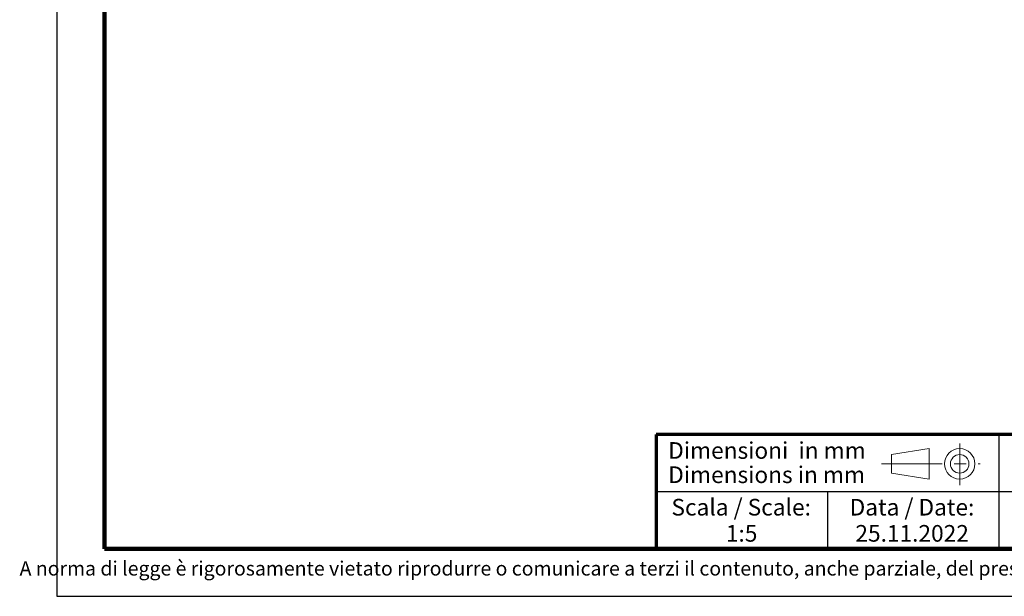
# Model space of a CAD drawing. Units: millimetres. Extents: x -4 to 213, y 0 to 297.
# Drawn here: x -4 to 100, y 0 to 61 of the extents above; entities that cross this region are included whole.
import ezdxf

# ---------------------------------------------------------------- set-up
doc = ezdxf.new("R2010")
doc.units = ezdxf.units.MM
doc.linetypes.add('CENTER', pattern=[10.16, 6.35, -1.27, 1.27, -1.27])
doc.styles.add('SLDTEXTSTYLE0', font='TXT', dxfattribs={"width": 0.605})
doc.styles.add('SLDTEXTSTYLE3', font='TXT', dxfattribs={"width": 0.670574})

# ---------------------------------------------------------------- blocks, each defined once
blk = doc.blocks.new('SW_NOTE_0_1')
at = {"color": 0, "linetype": 'Continuous', "lineweight": 0, "char_height": 1.75, "attachment_point": 1, "style": 'SLDTEXTSTYLE0'}
for s, insert in [('Dimensioni  in mm', (0, 2.26)), ('Dimensions in mm', (0, -0.29))]:
    blk.add_mtext(s, dxfattribs=dict(at, insert=insert))

msp = doc.modelspace()

# ---------------------------------------------------------------- linework, layer by layer
at = {"color": 7, "linetype": 'Continuous', "lineweight": 25}
for p, q in [((0, 297), (0, 0)), ((99, 17), (99, 5)), ((146, 11), (63, 11)), ((81, 11), (81, 5.0001)), ((0, 0), (210, 0))]:
    msp.add_line(p, q, dxfattribs=at)
at = {"color": 7, "linetype": 'Continuous', "lineweight": 140}
for p in [(5, 292), (205, 5)]:
    msp.add_line(p, (5, 5), dxfattribs=at)
at = {"color": 7, "linetype": 'Continuous', "lineweight": 70}
for p, q in [((63, 17), (63, 5.0001)), ((205, 17), (63, 17))]:
    msp.add_line(p, q, dxfattribs=at)
at = {"color": 7, "linetype": 'Continuous', "lineweight": 18}
for p, q in [((87.7308, 14.902), (91.6825, 15.5285)), ((91.6825, 12.3304), (91.6825, 15.5285)), ((87.7308, 14.902), (87.7308, 12.9569)), ((87.7308, 12.9569), (91.6825, 12.3304))]:
    msp.add_line(p, q, dxfattribs=at)
at = {"color": 7, "linetype": 'CENTER', "lineweight": 18}
for p, q in [((94.8904, 11.6846), (94.8904, 16.0805)), ((86.6828, 13.9295), (97.0371, 13.9295))]:
    msp.add_line(p, q, dxfattribs=at)
at = {"color": 7, "linetype": 'Continuous', "lineweight": 18}
for radius in [1.5991, 0.9725]:
    msp.add_circle((94.8904, 13.9295), radius, dxfattribs=at)

# ---------------------------------------------------------------- block references
at = {"color": 7, "linetype": 'Continuous', "lineweight": 0}
msp.add_blockref('SW_NOTE_0_1', (64.25, 13.95), dxfattribs=at)

# ---------------------------------------------------------------- texts
at = {"color": 7, "linetype": 'Continuous', "lineweight": 0, "attachment_point": 2}
for s, insert, char_height, style in [('Scala / Scale:', (71.921, 10.2455), 1.75, 'SLDTEXTSTYLE0'), ('Data / Date:', (89.8748, 10.2455), 1.75, 'SLDTEXTSTYLE0'), ('1:5', (71.9696, 7.4955), 1.75, 'SLDTEXTSTYLE0'), ('25.11.2022', (89.8906, 7.4955), 1.75, 'SLDTEXTSTYLE0'), ('A norma di legge è rigorosamente vietato riprodurre o comunicare a terzi il contenuto, anche parziale, del presente disegno / According to law is strictly forbidden any partial or total reproducution or comunication of this drawing', (104.5994, 3.6836), 1.5, 'SLDTEXTSTYLE3')]:
    msp.add_mtext(s, dxfattribs=dict(at, insert=insert, char_height=char_height, style=style))

doc.saveas('drawing.dxf')
